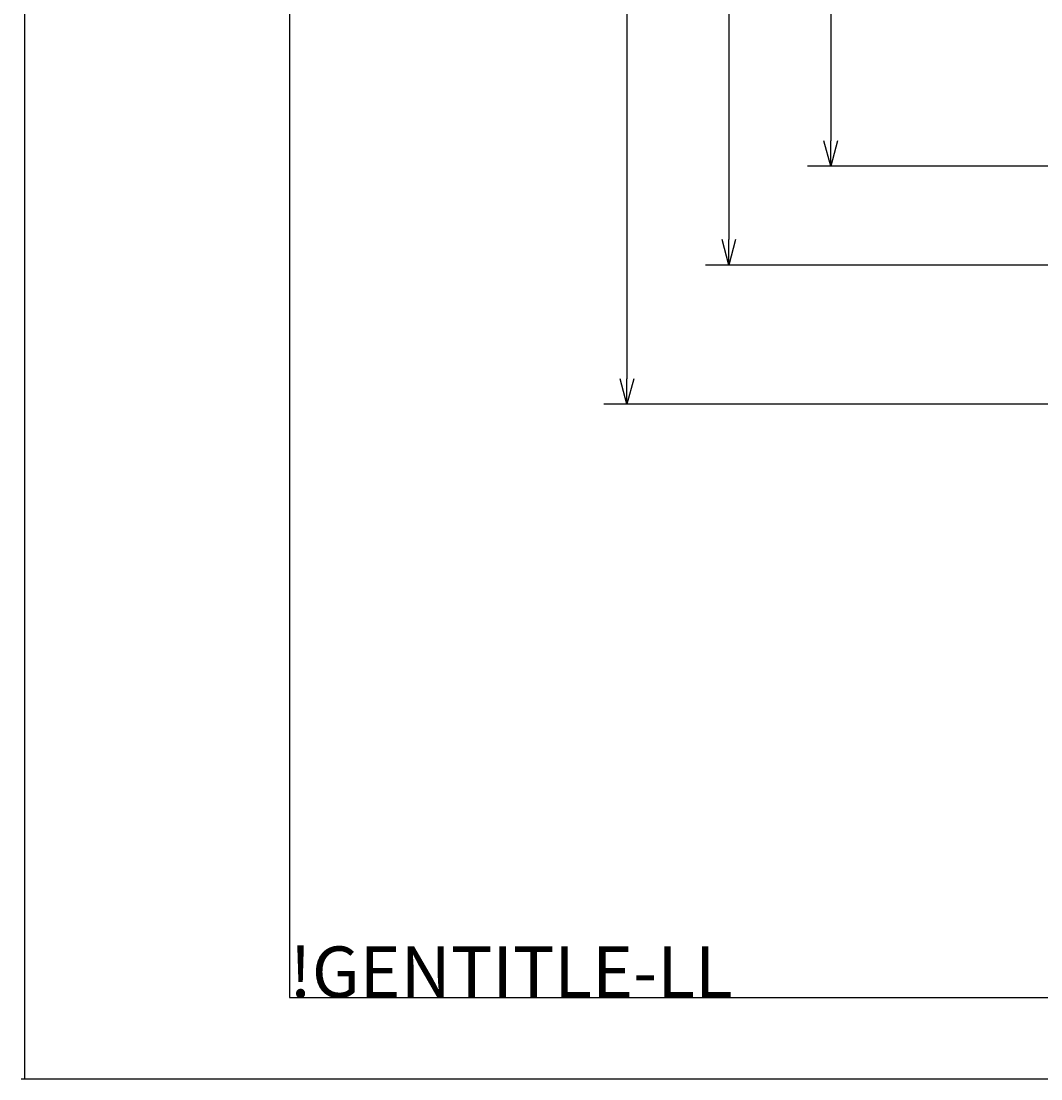
# Model space of a CAD drawing. Extents: x -1 to 1409, y 0 to 906.
# Drawn here: x -1 to 299, y 0 to 312 of the extents above; entities that cross this region are included whole.
import ezdxf

# ---------------------------------------------------------------- set-up
doc = ezdxf.new("R2010")
doc.units = 0
doc.header["$LTSCALE"] = 3
doc.layers.get('0').update_dxf_attribs({"linetype": 'CONTINUOUS'})
doc.layers.get('DEFPOINTS').update_dxf_attribs({"linetype": 'CONTINUOUS'})
for name, color, linetype in [('AM_0', 7, 'CONTINUOUS'), ('AM_5', 3, 'CONTINUOUS'), ('AM_BOR', 7, 'CONTINUOUS')]:
    doc.layers.add(name, color=color, linetype=linetype)
doc.styles.get("Standard").update_dxf_attribs({"font": 'isocp.shx', "bigfont": 'EXTFONT.SHX'})
doc.dimstyles.get("Standard").update_dxf_attribs({"dimtxt": 0.18, "dimasz": 0.18, "dimexe": 0.18, "dimexo": 0.0625, "dimgap": 0.09, "dimtad": 0, "dimtih": 1, "dimtoh": 1, "dimzin": 0, "dimcen": 0.09, "dimazin": 3, "dimtfac": 1, "dimtofl": 0, "dimtmove": 0, "dimatfit": 3})

# ---------------------------------------------------------------- blocks, each defined once
blk = doc.blocks.new('KY_A3_1')
at = {"layer": 'AM_BOR', "linetype": 'CONTINUOUS'}
for p, q in [((0, 297), (0, 0)), ((0, 0), (420, 0))]:
    blk.add_line(p, q, dxfattribs=at)
at = {"layer": 'AM_BOR', "color": 5, "linetype": 'CONTINUOUS'}
for p, q in [((26, 290), (26, 8)), ((26, 8), (410, 8))]:
    blk.add_line(p, q, dxfattribs=at)
at = {"layer": 'AM_BOR'}
blk.add_text('!GENTITLE-LL', height=5, dxfattribs=at).set_placement((26, 8))
blk = doc.blocks.new('_OPEN30')
at = {"color": 0, "linetype": 'BYBLOCK'}
for p, q in [((-1, 0.268), (0, 0)), ((0, 0), (-1, -0.268)), ((0, 0), (-1, 0))]:
    blk.add_line(p, q, dxfattribs=at)
blk = doc.blocks.new('*U98')
at = {"layer": 'AM_5', "color": 3}
blk.add_text('327±5(パッキン厚み含まず)', height=9.6, rotation=90, dxfattribs=at).set_placement((232.46, 359.82))
blk = doc.blocks.new('*D33')
at = {"layer": 'AM_5'}
for p, q in [((270.44, 595.74), (230.58, 595.74)), ((237.44, 588.24), (237.44, 276.34)), ((477.91, 268.84), (230.58, 268.84))]:
    blk.add_line(p, q, dxfattribs=at)
at = {"layer": 'DEFPOINTS', "color": 0}
for p in [(273.44, 595.74), (237.44, 268.84), (480.91, 268.84)]:
    blk.add_point(p, dxfattribs=at)
at = {"layer": 'AM_0'}
blk.add_blockref('*U98', (0, 0), dxfattribs=at)
at = {"layer": 'AM_5', "xscale": 7.5, "yscale": 7.5, "zscale": 7.5}
for p, rotation in [((237.44, 595.74), 90), ((237.44, 268.84), 270)]:
    blk.add_blockref('_OPEN30', p, dxfattribs=dict(at, rotation=rotation))
blk = doc.blocks.new('*U99')
at = {"layer": 'AM_5', "color": 3}
blk.add_text('356±5', height=9.6, rotation=90, dxfattribs=at).set_placement((202.94, 400.74))
blk = doc.blocks.new('*D34')
at = {"layer": 'AM_5'}
for p, q in [((270.44, 595.74), (200.58, 595.74)), ((207.44, 588.24), (207.44, 247.24)), ((483.03, 239.74), (200.58, 239.74))]:
    blk.add_line(p, q, dxfattribs=at)
at = {"layer": 'DEFPOINTS', "color": 0}
for p in [(273.44, 595.74), (207.44, 239.74), (486.03, 239.74)]:
    blk.add_point(p, dxfattribs=at)
at = {"layer": 'AM_0'}
blk.add_blockref('*U99', (0, 0), dxfattribs=at)
at = {"layer": 'AM_5', "xscale": 7.5, "yscale": 7.5, "zscale": 7.5}
for p, rotation in [((207.44, 595.74), 90), ((207.44, 239.74), 270)]:
    blk.add_blockref('_OPEN30', p, dxfattribs=dict(at, rotation=rotation))
blk = doc.blocks.new('*U101')
at = {"layer": 'AM_5', "color": 3}
blk.add_text('397±5', height=9.6, rotation=90, dxfattribs=at).set_placement((172.94, 380.23))
blk = doc.blocks.new('*D36')
at = {"layer": 'AM_5'}
for p, q in [((270.44, 595.74), (170.58, 595.74)), ((177.44, 588.24), (177.44, 206.24)), ((581.09, 198.74), (170.58, 198.74))]:
    blk.add_line(p, q, dxfattribs=at)
at = {"layer": 'DEFPOINTS', "color": 0}
for p in [(273.44, 595.74), (177.44, 198.74), (584.09, 198.74)]:
    blk.add_point(p, dxfattribs=at)
at = {"layer": 'AM_0'}
blk.add_blockref('*U101', (0, 0), dxfattribs=at)
at = {"layer": 'AM_5', "xscale": 7.5, "yscale": 7.5, "zscale": 7.5}
for p, rotation in [((177.44, 595.74), 90), ((177.44, 198.74), 270)]:
    blk.add_blockref('_OPEN30', p, dxfattribs=dict(at, rotation=rotation))

msp = doc.modelspace()

# ---------------------------------------------------------------- linework, layer by layer
msp.add_point((0, 0))
at = {"layer": 'AM_0', "color": 0}
msp.add_line((-1, 0), (0, 0), dxfattribs=at)

# ---------------------------------------------------------------- block references
at = {"layer": 'AM_0', "xscale": 3, "yscale": 3, "zscale": 3}
msp.add_blockref('KY_A3_1', (0, 0), dxfattribs=at)

# ---------------------------------------------------------------- dimensions: what is measured, and where the dimension line sits
at = {"layer": 'AM_5'}
for base, p2, text, override, picture, middle in [((177.435, 198.744), (584.092, 198.744), '<>{}{\\C3;%%p5}', {"dimscale": 3, "dimpost": '', "dimtp": 5, "dimtm": 5, "dimtdec": 2, "dimtzin": 8}, '*D36', (168.135, 397.244)), ((207.435, 239.744), (486.032, 239.744), '<>{}{\\C3;%%p5}', {"dimscale": 3, "dimtp": 5, "dimtm": 5, "dimtix": 1}, '*D34', (198.135, 417.744)), ((237.435, 268.844), (480.913, 268.844), '327{}{\\C3;%%p5}{{}}(パッキン厚み含まず)', {"dimscale": 3, "dimtp": 5, "dimtm": 5, "dimtdec": 2, "dimtzin": 8}, '*D33', (227.655, 432.294))]:
    dim = msp.add_linear_dim(base=base, p1=(273.435, 595.744), p2=p2, angle=90, text=text, dimstyle='Standard', override=override, dxfattribs=at)
    dim.commit()
    dim.dimension.update_dxf_attribs({"geometry": picture, "text_midpoint": middle})

doc.saveas('drawing.dxf')
